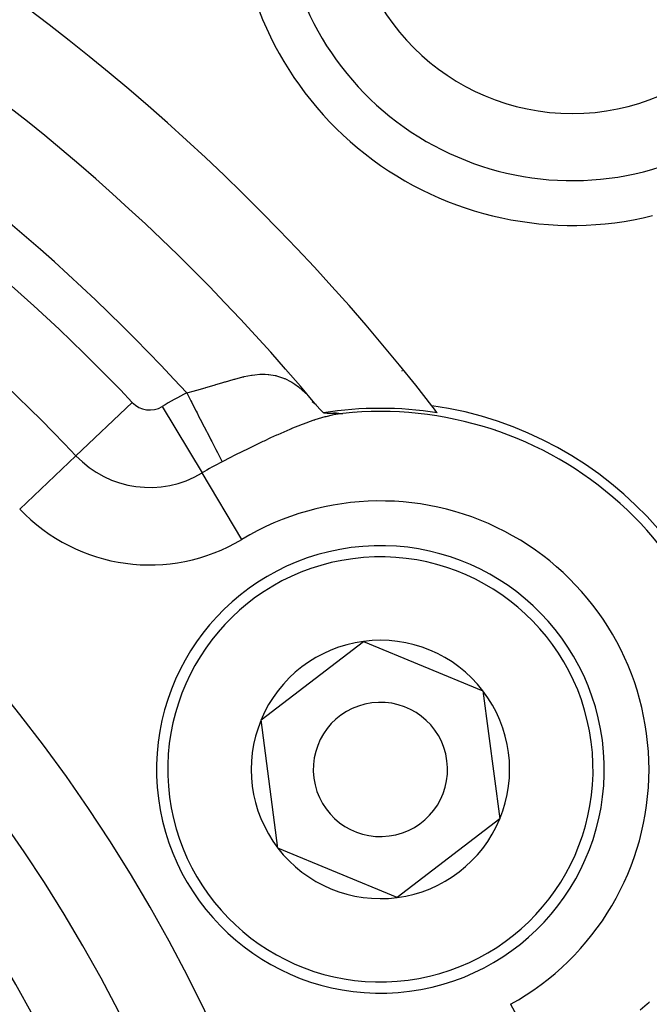
# Model space of a CAD drawing. Extents: x 24 to 1347, y -773 to 283.
# Drawn here: x 1250 to 1264, y -239 to -217 of the extents above; entities that cross this region are included whole.
import ezdxf

# ---------------------------------------------------------------- set-up
doc = ezdxf.new("R2010")
doc.units = 0
doc.linetypes.add('DASHED', pattern=[11.05, 8.7, -2.35])
doc.layers.get('0').update_dxf_attribs({"linetype": 'CONTINUOUS'})
doc.layers.add('NEVIDI', color=4, linetype='DASHED')

msp = doc.modelspace()

# ---------------------------------------------------------------- linework, layer by layer
at = {"color": 2}
for p, q in [((1256.286758, -225.348202), (1256.291128, -225.350725)), ((1256.291128, -225.350725), (1256.286758, -225.348202)), ((1256.930095, -226.047504), (1256.845572, -225.96383)), ((1256.936918, -226.054258), (1256.844686, -225.986566)), ((1256.908823, -226.02301), (1257.021229, -226.15244)), ((1257.021229, -226.15244), (1257.097847, -226.235512)), ((1257.105933, -226.236034), (1257.106975, -226.236095)), ((1257.106975, -226.236095), (1257.107907, -226.236148)), ((1257.107907, -226.236148), (1257.108024, -226.236155)), ((1257.108024, -226.236155), (1257.10908, -226.236214)), ((1257.10908, -226.236214), (1257.110143, -226.236272)), ((1257.110143, -226.236272), (1257.111213, -226.236329)), ((1257.111213, -226.236329), (1257.112289, -226.236385)), ((1257.112289, -226.236385), (1257.113372, -226.236441)), ((1257.113372, -226.236441), (1257.114461, -226.236496)), ((1257.114461, -226.236496), (1257.115557, -226.23655)), ((1257.115557, -226.23655), (1257.116659, -226.236603)), ((1257.116659, -226.236603), (1257.117768, -226.236655)), ((1257.117768, -226.236655), (1257.118883, -226.236706)), ((1257.118883, -226.236706), (1257.120004, -226.236757)), ((1257.120004, -226.236757), (1257.121131, -226.236807)), ((1257.121131, -226.236807), (1257.122265, -226.236856)), ((1257.122265, -226.236856), (1257.123405, -226.236904)), ((1257.123405, -226.236904), (1257.12455, -226.236952)), ((1257.12455, -226.236952), (1257.125702, -226.236999)), ((1257.125702, -226.236999), (1257.12686, -226.237045)), ((1257.12686, -226.237045), (1257.128023, -226.23709)), ((1257.128023, -226.23709), (1257.129193, -226.237135)), ((1257.129193, -226.237135), (1257.130368, -226.237179)), ((1257.130368, -226.237179), (1257.131549, -226.237222)), ((1257.131549, -226.237222), (1257.132736, -226.237265)), ((1257.132736, -226.237265), (1257.133928, -226.237307)), ((1257.133928, -226.237307), (1257.135126, -226.237348)), ((1257.135126, -226.237348), (1257.136329, -226.237389)), ((1257.136329, -226.237389), (1257.137538, -226.237429)), ((1257.137538, -226.237429), (1257.138752, -226.237468)), ((1257.138752, -226.237468), (1257.139972, -226.237507)), ((1257.139972, -226.237507), (1257.141197, -226.237546)), ((1257.141197, -226.237546), (1257.142427, -226.237583)), ((1257.142427, -226.237583), (1257.143663, -226.237621)), ((1257.143663, -226.237621), (1257.144903, -226.237657)), ((1257.144903, -226.237657), (1257.146149, -226.237693)), ((1257.146149, -226.237693), (1257.147399, -226.237729)), ((1257.147399, -226.237729), (1257.148655, -226.237764)), ((1257.148655, -226.237764), (1257.149435, -226.237785)), ((1257.149435, -226.237785), (1257.149916, -226.237798)), ((1257.149916, -226.237798), (1257.151181, -226.237832)), ((1257.151181, -226.237832), (1257.152451, -226.237866)), ((1257.152451, -226.237866), (1257.153727, -226.237899)), ((1257.153727, -226.237899), (1257.155006, -226.237931)), ((1257.155006, -226.237931), (1257.155577, -226.237946)), ((1257.155577, -226.237946), (1257.156291, -226.237964)), ((1257.156291, -226.237964), (1257.15758, -226.237995)), ((1257.15758, -226.237995), (1257.158874, -226.238027)), ((1257.158874, -226.238027), (1257.160172, -226.238057)), ((1257.160172, -226.238057), (1257.161474, -226.238088)), ((1257.161474, -226.238088), (1257.162781, -226.238118)), ((1257.162781, -226.238118), (1257.164093, -226.238147)), ((1257.164093, -226.238147), (1257.165408, -226.238177)), ((1257.165408, -226.238177), (1257.166728, -226.238206)), ((1257.166728, -226.238206), (1257.168052, -226.238234)), ((1257.168052, -226.238234), (1257.169381, -226.238262)), ((1257.169381, -226.238262), (1257.170713, -226.23829)), ((1257.170713, -226.23829), (1257.172049, -226.238318)), ((1257.172049, -226.238318), (1257.172585, -226.238329)), ((1257.172585, -226.238329), (1257.17339, -226.238345)), ((1257.17339, -226.238345), (1257.174734, -226.238372)), ((1257.174734, -226.238372), (1257.176082, -226.238398)), ((1257.176082, -226.238398), (1257.177434, -226.238425)), ((1257.177434, -226.238425), (1257.178789, -226.238451)), ((1257.178789, -226.238451), (1257.180149, -226.238477)), ((1257.180149, -226.238477), (1257.181512, -226.238502)), ((1257.181512, -226.238502), (1257.182878, -226.238527)), ((1257.182878, -226.238527), (1257.184249, -226.238553)), ((1257.184249, -226.238553), (1257.185622, -226.238577)), ((1257.185622, -226.238577), (1257.186999, -226.238602)), ((1257.186999, -226.238602), (1257.18838, -226.238626)), ((1257.18838, -226.238626), (1257.189764, -226.238651)), ((1257.189764, -226.238651), (1257.191151, -226.238675)), ((1257.191151, -226.238675), (1257.192541, -226.238699)), ((1257.192541, -226.238699), (1257.193935, -226.238722)), ((1257.193935, -226.238722), (1257.195331, -226.238746)), ((1257.195331, -226.238746), (1257.196731, -226.238769)), ((1257.196731, -226.238769), (1257.198134, -226.238793)), ((1257.198134, -226.238793), (1257.199539, -226.238816)), ((1257.199539, -226.238816), (1257.200948, -226.238839)), ((1257.200948, -226.238839), (1257.202359, -226.238862)), ((1257.202359, -226.238862), (1257.203773, -226.238885)), ((1257.203773, -226.238885), (1257.20519, -226.238908)), ((1257.20519, -226.238908), (1257.20661, -226.238931)), ((1257.20661, -226.238931), (1257.208032, -226.238953)), ((1257.208032, -226.238953), (1257.209457, -226.238976)), ((1257.209457, -226.238976), (1257.210885, -226.238999)), ((1257.210885, -226.238999), (1257.211742, -226.239012)), ((1257.211742, -226.239012), (1257.212314, -226.239021)), ((1257.212314, -226.239021), (1257.213747, -226.239044)), ((1257.213747, -226.239044), (1257.215181, -226.239066)), ((1257.215181, -226.239066), (1257.216618, -226.239089)), ((1257.216618, -226.239089), (1257.218058, -226.239111)), ((1257.218058, -226.239111), (1257.219499, -226.239134)), ((1257.219499, -226.239134), (1257.220943, -226.239156)), ((1257.220943, -226.239156), (1257.222388, -226.239179)), ((1257.222388, -226.239179), (1257.22269, -226.239184)), ((1257.22269, -226.239184), (1257.223836, -226.239202)), ((1257.223836, -226.239202), (1257.225286, -226.239225)), ((1257.225286, -226.239225), (1257.226738, -226.239247)), ((1257.226738, -226.239247), (1257.228191, -226.23927)), ((1257.228191, -226.23927), (1257.229647, -226.239293)), ((1257.229647, -226.239293), (1257.231104, -226.239316)), ((1257.231104, -226.239316), (1257.232563, -226.239339)), ((1257.232563, -226.239339), (1257.234024, -226.239363)), ((1257.234024, -226.239363), (1257.235486, -226.239386)), ((1257.235486, -226.239386), (1257.23695, -226.239409)), ((1257.23695, -226.239409), (1257.238415, -226.239433)), ((1257.238415, -226.239433), (1257.239882, -226.239457)), ((1257.239882, -226.239457), (1257.24135, -226.239481)), ((1257.24135, -226.239481), (1257.24282, -226.239505)), ((1257.24282, -226.239505), (1257.244291, -226.239529)), ((1257.244291, -226.239529), (1257.245763, -226.239554)), ((1257.245763, -226.239554), (1257.247236, -226.239578)), ((1257.247236, -226.239578), (1257.24871, -226.239603)), ((1257.24871, -226.239603), (1257.250186, -226.239628)), ((1257.250186, -226.239628), (1257.251662, -226.239653)), ((1257.251662, -226.239653), (1257.253139, -226.239679)), ((1257.253139, -226.239679), (1257.254617, -226.239705)), ((1257.254617, -226.239705), (1257.256096, -226.239731)), ((1257.256096, -226.239731), (1257.257576, -226.239757)), ((1257.257576, -226.239757), (1257.259056, -226.239784)), ((1257.259056, -226.239784), (1257.260536, -226.239811)), ((1257.260536, -226.239811), (1257.262017, -226.239838)), ((1257.262017, -226.239838), (1257.263499, -226.239866)), ((1257.263499, -226.239866), (1257.264981, -226.239894)), ((1257.264981, -226.239894), (1257.266463, -226.239922)), ((1257.266463, -226.239922), (1257.267945, -226.23995)), ((1257.267945, -226.23995), (1257.269428, -226.239979)), ((1257.269428, -226.239979), (1257.27091, -226.240009)), ((1257.27091, -226.240009), (1257.272393, -226.240038)), ((1257.272393, -226.240038), (1257.273134, -226.240053)), ((1257.273134, -226.240053), (1257.273875, -226.240068)), ((1257.273875, -226.240068), (1257.275358, -226.240099)), ((1257.275358, -226.240099), (1257.27684, -226.24013)), ((1257.27684, -226.24013), (1257.278322, -226.240161)), ((1257.278322, -226.240161), (1257.279803, -226.240193)), ((1257.279803, -226.240193), (1257.281284, -226.240225)), ((1257.281284, -226.240225), (1257.282765, -226.240258)), ((1257.282765, -226.240258), (1257.284245, -226.240291)), ((1257.284245, -226.240291), (1257.285724, -226.240325)), ((1257.285724, -226.240325), (1257.287203, -226.240359)), ((1257.287203, -226.240359), (1257.288681, -226.240394)), ((1257.288681, -226.240394), (1257.290158, -226.240429)), ((1257.290158, -226.240429), (1257.291635, -226.240465)), ((1257.291635, -226.240465), (1257.292892, -226.240495)), ((1257.292892, -226.240495), (1257.29311, -226.240501)), ((1257.29311, -226.240501), (1257.294584, -226.240538)), ((1257.294584, -226.240538), (1257.296058, -226.240575)), ((1257.296058, -226.240575), (1257.29753, -226.240613)), ((1257.29753, -226.240613), (1257.299, -226.240651)), ((1257.299, -226.240651), (1257.30047, -226.24069)), ((1257.30047, -226.24069), (1257.301938, -226.24073)), ((1257.301938, -226.24073), (1257.303405, -226.24077)), ((1257.303405, -226.24077), (1257.30487, -226.240811)), ((1257.30487, -226.240811), (1257.306334, -226.240852)), ((1257.306334, -226.240852), (1257.307796, -226.240894)), ((1257.307796, -226.240894), (1257.309256, -226.240937)), ((1257.309256, -226.240937), (1257.310714, -226.24098)), ((1257.310714, -226.24098), (1257.312171, -226.241024)), ((1257.312171, -226.241024), (1257.313626, -226.241069)), ((1257.313626, -226.241069), (1257.315078, -226.241114)), ((1257.315078, -226.241114), (1257.316529, -226.24116)), ((1257.316529, -226.24116), (1257.317978, -226.241207)), ((1257.317978, -226.241207), (1257.319424, -226.241254)), ((1257.319424, -226.241254), (1257.320868, -226.241303)), ((1257.320868, -226.241303), (1257.32231, -226.241351)), ((1257.32231, -226.241351), (1257.323749, -226.241401)), ((1257.323749, -226.241401), (1257.325186, -226.241451)), ((1257.325186, -226.241451), (1257.326621, -226.241502)), ((1257.326621, -226.241502), (1257.328053, -226.241554)), ((1257.328053, -226.241554), (1257.329482, -226.241607)), ((1257.329482, -226.241607), (1257.330909, -226.24166)), ((1257.393024, -226.245089), (1257.330031, -226.236199)), ((1257.330909, -226.24166), (1257.332333, -226.241714)), ((1257.332333, -226.241714), (1257.333754, -226.241769)), ((1257.333754, -226.241769), (1257.335173, -226.241824)), ((1257.335173, -226.241824), (1257.3354, -226.241833)), ((1257.3354, -226.241833), (1257.336588, -226.241881)), ((1257.336588, -226.241881), (1257.338001, -226.241938)), ((1257.338001, -226.241938), (1257.33941, -226.241996)), ((1257.33941, -226.241996), (1257.340817, -226.242055)), ((1257.340817, -226.242055), (1257.34222, -226.242115)), ((1257.34222, -226.242115), (1257.34362, -226.242175)), ((1257.34362, -226.242175), (1257.345017, -226.242237)), ((1257.345017, -226.242237), (1257.346411, -226.242299)), ((1257.346411, -226.242299), (1257.347801, -226.242362)), ((1257.347801, -226.242362), (1257.349187, -226.242426)), ((1257.349187, -226.242426), (1257.350571, -226.24249)), ((1257.350571, -226.24249), (1257.35195, -226.242556)), ((1257.35195, -226.242556), (1257.353326, -226.242622)), ((1257.353326, -226.242622), (1257.354699, -226.24269)), ((1257.354699, -226.24269), (1257.356067, -226.242758)), ((1257.356067, -226.242758), (1257.356422, -226.242776)), ((1257.356422, -226.242776), (1257.357432, -226.242827)), ((1257.357432, -226.242827), (1257.358793, -226.242897)), ((1257.358793, -226.242897), (1257.36015, -226.242968)), ((1257.36015, -226.242968), (1257.361503, -226.24304)), ((1257.361503, -226.24304), (1257.362853, -226.243113)), ((1257.362853, -226.243113), (1257.364198, -226.243187)), ((1257.364198, -226.243187), (1257.365538, -226.243261)), ((1257.365538, -226.243261), (1257.366875, -226.243337)), ((1257.441167, -226.250208), (1257.366794, -226.252176)), ((1257.366875, -226.243337), (1257.368207, -226.243414)), ((1257.368207, -226.243414), (1257.369535, -226.243491)), ((1257.369535, -226.243491), (1257.370859, -226.24357)), ((1257.370859, -226.24357), (1257.372178, -226.243649)), ((1257.372178, -226.243649), (1257.373493, -226.24373)), ((1257.373493, -226.24373), (1257.374803, -226.243811)), ((1257.374803, -226.243811), (1257.376109, -226.243894)), ((1257.376109, -226.243894), (1257.377409, -226.243977)), ((1257.377409, -226.243977), (1257.378705, -226.244061)), ((1257.378705, -226.244061), (1257.379997, -226.244147)), ((1257.379997, -226.244147), (1257.381283, -226.244233)), ((1257.381283, -226.244233), (1257.382564, -226.244321)), ((1257.382564, -226.244321), (1257.383841, -226.244409)), ((1257.383841, -226.244409), (1257.385112, -226.244499)), ((1257.385112, -226.244499), (1257.386378, -226.244589)), ((1257.386378, -226.244589), (1257.387639, -226.244681)), ((1257.387639, -226.244681), (1257.388895, -226.244774)), ((1257.388895, -226.244774), (1257.390145, -226.244867)), ((1257.390145, -226.244867), (1257.391389, -226.244962)), ((1257.391389, -226.244962), (1257.392628, -226.245058)), ((1257.392628, -226.245058), (1257.393024, -226.245089)), ((1257.393024, -226.245089), (1257.393862, -226.245155)), ((1257.393862, -226.245155), (1257.395089, -226.245253)), ((1257.395089, -226.245253), (1257.396311, -226.245352)), ((1257.396311, -226.245352), (1257.397527, -226.245453)), ((1257.397527, -226.245453), (1257.398737, -226.245554)), ((1257.398737, -226.245554), (1257.399941, -226.245657)), ((1257.399941, -226.245657), (1257.401139, -226.24576)), ((1257.401139, -226.24576), (1257.402331, -226.245865)), ((1257.402331, -226.245865), (1257.403516, -226.245971)), ((1257.403516, -226.245971), (1257.404695, -226.246078)), ((1257.404695, -226.246078), (1257.405868, -226.246187)), ((1257.405868, -226.246187), (1257.407034, -226.246296)), ((1257.407034, -226.246296), (1257.408193, -226.246407)), ((1257.408193, -226.246407), (1257.409346, -226.246518)), ((1257.409346, -226.246518), (1257.410492, -226.246631)), ((1257.410492, -226.246631), (1257.411632, -226.246745)), ((1257.411632, -226.246745), (1257.411673, -226.24675)), ((1257.411673, -226.24675), (1257.412766, -226.246861)), ((1257.412766, -226.246861), (1257.413893, -226.246977)), ((1257.413893, -226.246977), (1257.415015, -226.247094)), ((1257.415015, -226.247094), (1257.41613, -226.247213)), ((1257.41613, -226.247213), (1257.417241, -226.247332)), ((1257.417241, -226.247332), (1257.418346, -226.247452)), ((1257.418346, -226.247452), (1257.419446, -226.247574)), ((1257.419446, -226.247574), (1257.420541, -226.247696)), ((1257.420541, -226.247696), (1257.421631, -226.247819)), ((1257.421631, -226.247819), (1257.422717, -226.247942)), ((1257.422717, -226.247942), (1257.423798, -226.248067)), ((1257.423798, -226.248067), (1257.424875, -226.248192)), ((1257.424875, -226.248192), (1257.425949, -226.248318)), ((1257.425949, -226.248318), (1257.427018, -226.248445)), ((1257.427018, -226.248445), (1257.428084, -226.248573)), ((1257.428084, -226.248573), (1257.429147, -226.248701)), ((1257.429147, -226.248701), (1257.430206, -226.248829)), ((1257.430206, -226.248829), (1257.431263, -226.248959)), ((1257.431263, -226.248959), (1257.432317, -226.249088)), ((1257.432317, -226.249088), (1257.433368, -226.249219)), ((1257.433368, -226.249219), (1257.434417, -226.24935)), ((1257.434417, -226.24935), (1257.435463, -226.249481)), ((1257.435463, -226.249481), (1257.436508, -226.249613)), ((1257.436508, -226.249613), (1257.437551, -226.249745)), ((1257.437551, -226.249745), (1257.438592, -226.249877)), ((1257.438592, -226.249877), (1257.439631, -226.25001)), ((1257.439631, -226.25001), (1257.440669, -226.250144)), ((1257.440669, -226.250144), (1257.441167, -226.250208)), ((1257.441167, -226.250208), (1257.441706, -226.250277)), ((1257.441706, -226.250277), (1257.442743, -226.250411)), ((1257.442743, -226.250411), (1257.443778, -226.250545)), ((1257.443778, -226.250545), (1257.444812, -226.25068)), ((1257.444812, -226.25068), (1257.445847, -226.250814)), ((1257.445847, -226.250814), (1257.446883, -226.250949)), ((1257.446883, -226.250949), (1257.447924, -226.251083)), ((1257.447924, -226.251083), (1257.448975, -226.251216)), ((1257.448975, -226.251216), (1257.450037, -226.251347)), ((1257.450037, -226.251347), (1257.451115, -226.251477)), ((1257.451115, -226.251477), (1257.452211, -226.251604)), ((1257.452211, -226.251604), (1257.45333, -226.251729)), ((1257.45333, -226.251729), (1257.454475, -226.25185)), ((1257.454475, -226.25185), (1257.455649, -226.251967)), ((1257.455649, -226.251967), (1257.456855, -226.252081)), ((1257.456855, -226.252081), (1257.458097, -226.252189)), ((1257.458097, -226.252189), (1257.45938, -226.252293)), ((1257.45938, -226.252293), (1257.460706, -226.252391)), ((1257.460706, -226.252391), (1257.461847, -226.252468)), ((1257.461847, -226.252468), (1257.46208, -226.252483)), ((1257.46208, -226.252483), (1257.463506, -226.252568)), ((1257.463506, -226.252568), (1257.464988, -226.252646)), ((1257.464988, -226.252646), (1257.466533, -226.252716)), ((1257.466533, -226.252716), (1257.468166, -226.252775)), ((1257.468166, -226.252775), (1257.469921, -226.252817)), ((1257.469921, -226.252817), (1257.471832, -226.25284)), ((1257.471832, -226.25284), (1257.473931, -226.252837)), ((1257.473931, -226.252837), (1257.476253, -226.252806)), ((1257.476253, -226.252806), (1257.478835, -226.252741)), ((1257.478835, -226.252741), (1257.481728, -226.252635)), ((1257.481728, -226.252635), (1257.48498, -226.252482)), ((1257.48498, -226.252482), (1257.488657, -226.252274)), ((1257.488657, -226.252274), (1257.492879, -226.251993)), ((1257.492879, -226.251993), (1257.497773, -226.251623)), ((1257.497773, -226.251623), (1257.503463, -226.251147)), ((1257.503463, -226.251147), (1257.510053, -226.250551)), ((1257.510053, -226.250551), (1257.517606, -226.249823)), ((1257.517606, -226.249823), (1257.526051, -226.248973)), ((1257.526051, -226.248973), (1257.535292, -226.248014)), ((1257.800273, -226.22203), (1257.805474, -226.225033)), ((1257.805474, -226.225033), (1257.800273, -226.22203)), ((1255.705277, -233.098387), (1257.996186, -231.34195)), ((1257.996186, -231.34195), (1260.662759, -232.447717)), ((1260.662759, -232.447717), (1261.038423, -235.309921)), ((1256.080941, -235.96059), (1255.705277, -233.098387)), ((1261.038423, -235.309921), (1258.747514, -237.066358)), ((1258.747514, -237.066358), (1256.080941, -235.96059))]:
    msp.add_line(p, q, dxfattribs=at)
for centre, radius, start, end in [((1221.998783, -255.204154), 100, 0, 180), ((1221.998783, -255.204154), 99.789256, 0, 180), ((1221.998783, -255.204154), 70, 9.898594, 170.101406), ((1221.998783, -255.204154), 47.5, 37.824317, 82.175683), ((1221.998783, -255.204154), 45.5, 39.892098, 80.107902), ((1262.657423, -214.545514), 7.5, 180, 283.823164), ((1262.657423, -214.545514), 5, 180, 360), ((1258.37185, -234.204154), 8.069842, 80.942079, 99.083414), ((1258.37185, -234.204154), 8, 0, 96.002385), ((1258.37185, -234.204154), 8.209525, 0, 81.969047), ((1221.998783, -255.204154), 47.5, 37.580687, 37.824317), ((1258.37185, -234.204154), 5, 97.477326, 277.477326), ((1258.37185, -234.204154), 5, 277.477326, 97.477326), ((1258.37185, -234.204154), 2.886751, 97.477326, 157.477326), ((1258.37185, -234.204154), 2.886751, 37.477326, 97.477326), ((1258.37185, -234.204154), 3, 117.55784, 117.58623), ((1258.37185, -234.204154), 2.886751, 337.477326, 37.477326), ((1258.37185, -234.204154), 1.5, 97.477326, 277.477326), ((1258.37185, -234.204154), 1.5, 277.477326, 97.477326), ((1258.37185, -234.204154), 2.886751, 157.477326, 217.477326), ((1258.37185, -234.204154), 2.886751, 277.477326, 337.477326), ((1258.37185, -234.204154), 2.886751, 217.477326, 277.477326)]:
    msp.add_arc(centre, radius, start, end, dxfattribs=at)
at = {"layer": 'NEVIDI', "color": 7, "linetype": 'CONTINUOUS'}
for p, q in [((1258.86569, -225.30206), (1258.849965, -225.292981)), ((1254.893527, -225.544912), (1254.911665, -225.539424)), ((1254.911665, -225.539424), (1255.083937, -225.488729)), ((1255.083937, -225.488729), (1255.102069, -225.483615)), ((1255.102069, -225.483615), (1255.119673, -225.478703)), ((1255.119673, -225.478703), (1255.301937, -225.43191)), ((1255.301937, -225.43191), (1255.318721, -225.428062)), ((1255.318721, -225.428062), (1255.329728, -225.425588)), ((1255.329728, -225.425588), (1255.493861, -225.394172)), ((1255.493861, -225.394172), (1255.510135, -225.391694)), ((1255.510135, -225.391694), (1255.565866, -225.384213)), ((1255.565866, -225.384213), (1255.680799, -225.374252)), ((1255.680799, -225.374252), (1255.696637, -225.373514)), ((1255.696637, -225.373514), (1255.794491, -225.372741)), ((1255.794491, -225.372741), (1255.861376, -225.376268)), ((1255.861376, -225.376268), (1255.87664, -225.37757)), ((1255.87664, -225.37757), (1256.017673, -225.399045)), ((1256.017673, -225.399045), (1256.036003, -225.403157)), ((1256.036003, -225.403157), (1256.050857, -225.406722)), ((1256.050857, -225.406722), (1256.207605, -225.457753)), ((1256.207605, -225.457753), (1256.222302, -225.463848)), ((1256.222302, -225.463848), (1256.238166, -225.470689)), ((1256.238166, -225.470689), (1256.375813, -225.541805)), ((1256.375813, -225.541805), (1256.390128, -225.550437)), ((1254.044197, -225.787473), (1254.221135, -225.742189)), ((1254.221135, -225.742189), (1254.241427, -225.736777)), ((1254.241427, -225.736777), (1254.271523, -225.728667)), ((1254.271523, -225.728667), (1254.454383, -225.677359)), ((1254.454383, -225.677359), (1254.474044, -225.671652)), ((1254.474044, -225.671652), (1254.555555, -225.647639)), ((1254.555555, -225.647639), (1254.678375, -225.610599)), ((1254.678375, -225.610599), (1254.69719, -225.604864)), ((1254.69719, -225.604864), (1254.826302, -225.565379)), ((1254.826302, -225.565379), (1254.893527, -225.544912)), ((1256.390128, -225.550437), (1256.459435, -225.595588)), ((1256.459435, -225.595588), (1256.540227, -225.655325)), ((1256.540227, -225.655325), (1256.554473, -225.666656)), ((1256.554473, -225.666656), (1256.686525, -225.782994)), ((1254.044197, -225.787473), (1254.07472, -225.846835)), ((1254.07472, -225.846835), (1254.134719, -225.963523)), ((1254.134719, -225.963523), (1254.155771, -226.004465)), ((1256.686525, -225.782994), (1256.704175, -225.800068)), ((1252.828923, -226.003085), (1251.571405, -227.194155)), ((1253.494194, -226.093809), (1254.386867, -227.578105)), ((1254.155771, -226.004465), (1254.198096, -226.086781)), ((1254.198096, -226.086781), (1254.255307, -226.198048)), ((1254.255307, -226.198048), (1254.275838, -226.237977)), ((1259.497584, -226.050043), (1259.493185, -226.057662)), ((1254.275838, -226.237977), (1254.318703, -226.321344)), ((1254.318703, -226.321344), (1254.372085, -226.425164)), ((1256.861913, -226.408988), (1256.647192, -226.48641)), ((1256.884866, -226.401261), (1256.861913, -226.408988)), ((1256.900998, -226.395901), (1256.884866, -226.401261)), ((1256.906767, -226.393999), (1256.900998, -226.395901)), ((1257.130518, -226.326729), (1256.906767, -226.393999)), ((1257.15103, -226.32127), (1257.130518, -226.326729)), ((1257.295017, -226.286884), (1257.15103, -226.32127)), ((1257.357979, -226.274253), (1257.295017, -226.286884)), ((1257.376745, -226.270802), (1257.357979, -226.274253)), ((1257.535285, -226.248013), (1257.376745, -226.270802)), ((1254.372085, -226.425164), (1254.391753, -226.463416)), ((1254.391753, -226.463416), (1254.434259, -226.546084)), ((1254.434259, -226.546084), (1254.483122, -226.641116)), ((1254.483122, -226.641116), (1254.501468, -226.676796)), ((1256.346485, -226.607418), (1256.077842, -226.724599)), ((1256.371004, -226.597102), (1256.346485, -226.607418)), ((1256.373626, -226.596003), (1256.371004, -226.597102)), ((1256.624213, -226.495189), (1256.373626, -226.596003)), ((1256.647192, -226.48641), (1256.624213, -226.495189)), ((1254.501468, -226.676796), (1254.542633, -226.756857)), ((1254.542633, -226.756857), (1254.586195, -226.841578)), ((1254.586195, -226.841578), (1254.603002, -226.874265)), ((1255.919918, -226.796463), (1255.774134, -226.864401)), ((1256.052205, -226.736132), (1255.919918, -226.796463)), ((1256.077842, -226.724599), (1256.052205, -226.736132)), ((1254.603002, -226.874265), (1254.641817, -226.949755)), ((1254.641817, -226.949755), (1254.67958, -227.0232)), ((1254.67958, -227.0232), (1254.694566, -227.052344)), ((1254.694566, -227.052344), (1254.729967, -227.121196)), ((1255.416567, -227.036338), (1255.13505, -227.175986)), ((1255.431774, -227.028895), (1255.416567, -227.036338)), ((1255.459483, -227.015359), (1255.431774, -227.028895)), ((1255.747316, -226.877049), (1255.459483, -227.015359)), ((1255.774134, -226.864401), (1255.747316, -226.877049)), ((1250.313887, -228.385226), (1251.571405, -227.194155)), ((1254.729967, -227.121196), (1254.761604, -227.182724)), ((1254.761604, -227.182724), (1254.774499, -227.207805)), ((1254.774499, -227.207805), (1254.805551, -227.268197)), ((1254.805551, -227.268197), (1254.830902, -227.3175)), ((1255.021689, -227.233158), (1254.836212, -227.327827)), ((1255.106964, -227.190102), (1255.021689, -227.233158)), ((1255.13505, -227.175986), (1255.106964, -227.190102)), ((1254.830902, -227.3175), (1254.836212, -227.327827)), ((1255.27954, -229.062401), (1254.386867, -227.578105)), ((1264.367629, -239.40944), (1264.384971, -239.394156)), ((1261.278584, -239.453049), (1262.117685, -240.968275)), ((1264.171093, -239.57467), (1264.327311, -239.444476)), ((1264.327311, -239.444476), (1264.367629, -239.40944))]:
    msp.add_line(p, q, dxfattribs=at)
for centre, radius, start, end in [((1221.998783, -255.204154), 99.788038, 0, 180), ((1221.998783, -255.204154), 97.789256, 0, 180), ((1221.998783, -255.204154), 103, 0, 70.018973), ((1221.998783, -255.204154), 43.5, 42.55096, 77.44904), ((1221.998783, -255.204154), 42.464102, 43.445543, 76.554457), ((1262.657423, -214.545514), 6.5, 180, 289.356144), ((1221.998783, -255.204154), 40.732051, 43.445543, 76.554457), ((1221.998783, -255.204154), 36, 0, 180), ((1221.998783, -255.204154), 34.267949, 0, 180), ((1221.998783, -255.204154), 32.535898, 0, 180), ((1221.998783, -255.204154), 29.5, 0, 180), ((1258.37185, -234.204154), 9.464102, 117.211114, 121.023193), ((1253.218, -225.634566), 0.535898, 223.445543, 301.023193), ((1252.998783, -237.306296), 13.329427, 53.375843, 53.390414), ((1253.218, -225.634566), 2.267949, 223.445543, 301.023193), ((1258.37185, -234.204154), 7.732051, 117.211114, 121.023193), ((1253.218, -225.634566), 4, 223.445543, 301.023193), ((1258.37185, -234.204154), 6, 0, 121.023193), ((1258.37185, -234.204154), 4.75, 97.477326, 277.477326), ((1258.37185, -234.204154), 4.75, 277.477326, 97.477326), ((1258.37185, -234.204154), 6, 298.976807, 360)]:
    msp.add_arc(centre, radius, start, end, dxfattribs=at)

doc.saveas('drawing.dxf')
